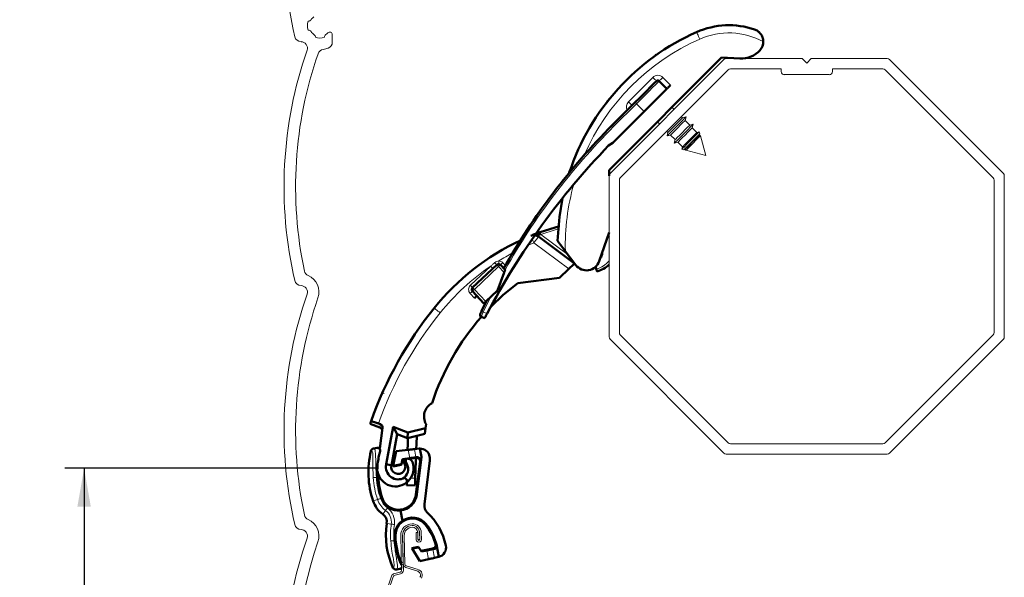
# Model space of a CAD drawing. Units: millimetres. Extents: x 10 to 205, y 4 to 287.
# Drawn here: x 95 to 146, y 194 to 223 of the extents above; entities that cross this region are included whole.
import ezdxf

# ---------------------------------------------------------------- set-up
doc = ezdxf.new("R2010")
doc.units = ezdxf.units.MM
doc.layers.add('COTAS', color=8, linetype='Continuous')
doc.layers.add('GHOST', color=9, linetype='Continuous')
doc.styles.add('SLDTEXTSTYLE0', font='TXT', dxfattribs={"width": 0.7})
doc.dimstyles.new('SLDDIMSTYLE0', dxfattribs={"dimtxt": 2.5, "dimasz": 2, "dimexe": 0, "dimexo": 0.0625, "dimtad": 1, "dimdec": 1, "dimlfac": 3, "dimrnd": 1e-09, "dimzin": 12, "dimdsep": 46, "dimtxsty": 'SLDTEXTSTYLE0', "dimsah": 1, "dimcen": 0.09, "dimadec": 0, "dimazin": 3, "dimtfac": 1, "dimtdec": 1, "dimtofl": 0, "dimtmove": 0, "dimatfit": 3, "dimfxl": 1, "dimfrac": 2, "dimtolj": 1, "dimtzin": 12, "dimarcsym": 0})

# ---------------------------------------------------------------- blocks, each defined once
blk = doc.blocks.new('_D_1')
at = {"layer": 'COTAS'}
for p, q in [((113.589, 199.545), (97.388, 199.545)), ((98.388, 199.545), (98.388, 177.537)), ((118.762, 177.537), (97.388, 177.537))]:
    blk.add_line(p, q, dxfattribs=at)
for points in [[(98.388, 199.545), (98.038, 197.545), (98.738, 197.545)], [(98.388, 177.537), (98.738, 179.537), (98.038, 179.537)]]:
    blk.add_solid(points, dxfattribs=at)
at = {"layer": 'COTAS', "insert": (95.165, 186.689), "char_height": 2.5, "attachment_point": 1, "rotation": 90, "style": 'SLDTEXTSTYLE0'}
blk.add_mtext('"B"', dxfattribs=at)

msp = doc.modelspace()

# ---------------------------------------------------------------- linework, layer by layer
at = {"color": 7, "linetype": 'Continuous', "lineweight": 50}
for p, q in [((125.711, 215.055), (131.562, 220.906)), ((128.153, 221.036), (128.098, 221.047)), ((131.562, 220.906), (132.517, 220.856)), ((132.928, 220.9), (132.94, 220.888)), ((132.94, 220.888), (132.941, 220.887)), ((132.941, 220.887), (132.95, 220.878)), ((128.319, 219.69), (128.72, 219.29)), ((125.876, 217.389), (127.07, 218.583)), ((125.897, 216.467), (127.541, 218.111)), ((125.686, 216.331), (125.897, 216.467)), ((125.711, 214.761), (125.711, 215.055)), ((122.119, 211.703), (121.9, 211.698)), ((122.119, 211.829), (123.123, 212.142)), ((125.196, 210.313), (125.711, 211.808)), ((125.711, 211.639), (125.625, 211.557)), ((122.034, 211.594), (123.909, 210.19)), ((123.432, 210.84), (123.975, 210.12)), ((118.607, 208.944), (119.869, 210.132)), ((120.057, 210.127), (120.302, 209.867)), ((119.904, 208.792), (120.25, 209.728)), ((123.613, 209.912), (123.135, 209.461)), ((125.002, 210.021), (125.039, 209.915)), ((123.135, 209.461), (120.952, 209.183)), ((119.195, 208.125), (118.601, 208.756)), ((119.904, 208.792), (119.292, 208.216)), ((119.072, 207.714), (119.333, 208.254)), ((119.238, 207.36), (119.057, 207.426)), ((113.274, 201.856), (113.324, 201.996)), ((113.787, 201.662), (113.274, 201.856)), ((113.704, 201.872), (113.809, 201.832)), ((113.772, 200.57), (113.916, 201.654)), ((113.787, 201.662), (113.787, 201.662)), ((114.476, 201.701), (114.108, 199.754)), ((114.476, 201.701), (115.243, 201.41)), ((114.476, 201.701), (114.689, 201.321)), ((115.243, 201.41), (115.224, 201.119)), ((115.243, 201.41), (116.157, 201.626)), ((116.157, 201.626), (116.122, 201.33)), ((116.182, 201.846), (116.157, 201.626)), ((114.382, 199.697), (114.689, 201.321)), ((115.224, 201.119), (114.689, 201.321)), ((116.122, 201.33), (115.224, 201.119)), ((113.471, 200.57), (113.64, 200.601)), ((114.624, 200.442), (114.479, 199.674)), ((115.253, 200.507), (114.624, 200.442)), ((115.827, 200.567), (115.574, 200.541)), ((115.941, 200.137), (115.861, 200.569)), ((114.901, 199.754), (114.951, 200.015)), ((115.048, 199.994), (114.944, 199.978)), ((115.333, 200.073), (114.951, 200.015)), ((115.021, 199.85), (115.052, 200.011)), ((115.132, 200.008), (115.08, 200.018)), ((115.132, 200.008), (115.133, 199.875)), ((115.683, 200.086), (115.288, 200.029)), ((115.677, 200.124), (115.651, 200.12)), ((115.872, 199.9), (115.656, 198.179)), ((115.696, 198.174), (115.941, 200.137)), ((115.91, 199.895), (115.941, 200.137)), ((116.097, 197.673), (116.383, 199.959)), ((116.379, 200.112), (116.37, 200.16)), ((114.894, 199.718), (114.473, 199.641)), ((114.473, 199.641), (114.479, 199.674)), ((114.901, 199.754), (114.479, 199.674)), ((114.894, 199.718), (114.901, 199.754)), ((115.247, 198.868), (115.067, 199.058)), ((115.611, 198.66), (115.189, 198.654)), ((114.854, 197.35), (114.952, 196.82)), ((115.792, 195.461), (115.44, 195.396)), ((115.44, 195.396), (115.459, 195.366)), ((115.812, 195.429), (115.459, 195.366)), ((115.86, 194.716), (115.459, 195.366)), ((115.792, 195.461), (115.812, 195.429)), ((115.947, 195.21), (115.812, 195.429)), ((116.628, 195.398), (115.926, 195.243)), ((116.226, 195.27), (115.947, 195.21)), ((116.636, 195.36), (116.54, 195.339)), ((116.846, 194.934), (116.744, 195.489)), ((116.309, 194.815), (115.86, 194.716)), ((116.623, 194.885), (116.835, 194.932)), ((114.645, 194.278), (114.642, 194.278)), ((114.661, 194.281), (114.646, 194.279)), ((114.814, 194.31), (114.661, 194.282))]:
    msp.add_line(p, q, dxfattribs=at)
at = {"color": 8, "linetype": 'Continuous', "lineweight": 18}
for p, q in [((126.716, 218.606), (127.989, 219.879)), ((128.508, 219.879), (128.908, 219.478)), ((127.141, 218.512), (125.947, 217.318)), ((127.541, 218.111), (127.141, 218.512)), ((122.163, 211.705), (123.58, 210.644)), ((123.613, 209.912), (121.795, 211.274)), ((120.179, 210.241), (120.312, 210.099)), ((118.493, 209.066), (119.548, 210.06)), ((119.96, 210.035), (118.698, 208.847)), ((120.25, 209.728), (119.96, 210.035)), ((118.708, 208.399), (118.48, 208.642)), ((118.698, 208.847), (119.292, 208.216)), ((119.543, 208.452), (119.163, 207.672)), ((119.163, 207.672), (119.362, 207.598)), ((113.787, 201.662), (113.809, 201.832)), ((113.34, 200.445), (113.319, 200.442)), ((113.809, 200.438), (113.792, 200.434)), ((115.333, 200.073), (115.253, 200.507)), ((115.574, 200.541), (115.651, 200.12)), ((115.683, 200.086), (115.677, 200.124)), ((115.91, 199.895), (115.872, 199.9)), ((113.65, 199.078), (113.6, 199.069)), ((115.376, 199.024), (115.621, 199.027)), ((113.447, 197.85), (113.658, 197.921)), ((113.901, 198.003), (113.862, 197.99)), ((115.656, 198.179), (115.696, 198.174)), ((113.945, 197.172), (114.076, 197.352)), ((114.154, 196.676), (114.375, 196.644)), ((116.156, 196.609), (116.187, 196.633)), ((114.512, 195.779), (114.562, 195.788)), ((114.591, 196.052), (114.55, 196.051)), ((116.309, 194.815), (116.226, 195.27)), ((116.54, 195.339), (116.623, 194.885)), ((116.636, 195.36), (116.628, 195.398)), ((116.703, 195.521), (116.74, 195.531)), ((114.46, 194.373), (114.481, 194.377))]:
    msp.add_line(p, q, dxfattribs=at)
at = {"color": 7, "linetype": 'Continuous', "lineweight": 18}
for p, q in [((129.09, 218.209), (128.978, 218.322)), ((129.528, 217.772), (129.467, 217.832)), ((129.714, 217.822), (129.528, 217.772)), ((129.664, 217.636), (129.714, 217.822)), ((128.223, 217.568), (128.336, 217.455)), ((129.905, 217.395), (129.664, 217.636)), ((130.091, 217.445), (129.905, 217.395)), ((130.041, 217.259), (130.091, 217.445)), ((128.713, 217.078), (128.773, 217.018)), ((128.773, 217.018), (128.724, 216.832)), ((128.724, 216.832), (128.909, 216.882)), ((128.909, 216.882), (129.15, 216.64)), ((130.282, 217.018), (130.041, 217.259)), ((130.404, 217.05), (130.282, 217.018)), ((130.433, 216.939), (130.404, 217.05)), ((130.418, 216.882), (130.433, 216.939)), ((130.46, 216.839), (130.418, 216.882)), ((130.736, 215.809), (130.46, 216.839)), ((129.15, 216.64), (129.101, 216.455)), ((129.101, 216.455), (129.287, 216.504)), ((129.287, 216.504), (129.528, 216.263)), ((129.528, 216.263), (129.495, 216.141)), ((129.495, 216.141), (129.606, 216.112)), ((129.606, 216.112), (129.664, 216.127)), ((129.664, 216.127), (129.706, 216.085)), ((129.706, 216.085), (130.736, 215.809)), ((114.87, 196.046), (114.912, 194.244)), ((115.002, 194.246), (114.96, 196.048)), ((114.961, 196.048), (114.995, 194.56)), ((115.085, 194.563), (115.05, 196.05)), ((115.753, 196.2), (115.664, 196.197)), ((115.664, 196.197), (115.672, 195.831)), ((115.762, 195.833), (115.753, 196.2)), ((115.754, 196.2), (115.762, 195.833)), ((115.762, 195.833), (115.852, 195.835)), ((115.852, 195.835), (115.843, 196.202)), ((115.844, 196.202), (115.852, 195.835)), ((115.942, 195.837), (115.934, 196.204)), ((114.995, 194.56), (115.002, 194.246)), ((115.127, 194.385), (115.751, 194.186)), ((115.779, 194.272), (115.155, 194.47)), ((114.836, 194.144), (114.552, 194.077)), ((114.572, 193.989), (114.856, 194.056))]:
    msp.add_line(p, q, dxfattribs=at)
at = {"color": 8, "linetype": 'Continuous', "lineweight": 18, "flags": 128}
for points in [[(130.427, 221.871), (130.396, 221.943), (130.365, 222.011), (130.337, 222.075), (130.313, 222.13), (130.292, 222.175), (130.278, 222.209), (130.268, 222.23), (130.265, 222.237)], [(128.178, 219.69), (128.174, 219.694), (128.163, 219.705), (128.146, 219.722), (128.122, 219.746), (128.094, 219.774), (128.061, 219.807), (128.026, 219.842), (127.989, 219.879)], [(128.319, 219.69), (128.323, 219.694), (128.333, 219.705), (128.351, 219.722), (128.374, 219.746), (128.403, 219.774), (128.436, 219.807), (128.471, 219.842), (128.508, 219.879)], [(128.319, 219.69), (128.296, 219.668), (128.229, 219.601), (128.121, 219.492), (127.974, 219.345), (127.795, 219.167), (127.592, 218.963), (127.371, 218.742), (127.141, 218.512)], [(126.905, 218.418), (126.901, 218.421), (126.891, 218.432), (126.873, 218.449), (126.85, 218.473), (126.821, 218.502), (126.789, 218.534), (126.753, 218.569), (126.716, 218.606)], [(127.141, 218.512), (127.127, 218.526), (127.114, 218.539), (127.101, 218.551), (127.091, 218.562), (127.082, 218.571), (127.075, 218.577), (127.071, 218.581), (127.07, 218.583)], [(125.947, 217.318), (125.933, 217.332), (125.92, 217.345), (125.908, 217.358), (125.897, 217.368), (125.888, 217.377), (125.882, 217.384), (125.878, 217.388), (125.876, 217.389)], [(123.061, 211.996), (122.951, 211.965), (122.163, 211.705)], [(121.795, 211.274), (121.558, 211.173), (121.481, 211.14)], [(121.795, 211.274), (121.765, 211.346), (121.736, 211.415), (121.711, 211.476)], [(121.795, 211.274), (121.841, 211.336), (121.886, 211.396), (121.928, 211.452), (121.964, 211.5), (121.994, 211.54), (122.016, 211.57), (122.03, 211.588), (122.034, 211.594)], [(119.96, 210.035), (119.942, 210.054), (119.925, 210.073), (119.91, 210.089), (119.896, 210.104), (119.884, 210.116), (119.876, 210.125), (119.871, 210.131), (119.869, 210.132)], [(119.96, 210.035), (119.979, 210.053), (119.997, 210.07), (120.014, 210.086), (120.029, 210.1), (120.041, 210.111), (120.05, 210.12), (120.056, 210.125), (120.057, 210.127)], [(119.964, 210.169), (119.965, 210.172), (119.965, 210.181), (119.965, 210.197), (119.966, 210.217), (119.967, 210.243), (119.968, 210.271), (119.969, 210.303), (119.97, 210.335)], [(120.057, 210.127), (120.06, 210.129), (120.067, 210.135), (120.078, 210.146), (120.093, 210.16), (120.111, 210.178), (120.132, 210.197), (120.155, 210.219), (120.179, 210.241)], [(119.663, 209.938), (119.66, 209.941), (119.654, 209.947), (119.643, 209.959), (119.629, 209.974), (119.612, 209.992), (119.592, 210.013), (119.571, 210.036), (119.548, 210.06)], [(118.601, 208.756), (118.599, 208.754), (118.592, 208.747), (118.581, 208.737), (118.566, 208.723), (118.547, 208.705), (118.526, 208.685), (118.503, 208.664), (118.48, 208.642)], [(118.607, 208.944), (118.605, 208.947), (118.598, 208.954), (118.588, 208.965), (118.573, 208.98), (118.556, 208.998), (118.536, 209.019), (118.515, 209.042), (118.493, 209.066)], [(118.601, 208.756), (118.603, 208.758), (118.608, 208.763), (118.617, 208.771), (118.63, 208.783), (118.644, 208.797), (118.661, 208.812), (118.679, 208.83), (118.698, 208.847)], [(118.698, 208.847), (118.68, 208.866), (118.663, 208.885), (118.647, 208.901), (118.634, 208.916), (118.622, 208.928), (118.614, 208.937), (118.609, 208.943), (118.607, 208.944)], [(116.61, 207.881), (116.616, 207.876), (116.634, 207.862), (116.663, 207.839), (116.701, 207.808), (116.749, 207.77), (116.803, 207.726), (116.861, 207.679), (116.922, 207.63)], [(119.163, 207.672), (119.145, 207.68), (119.128, 207.688), (119.113, 207.695), (119.099, 207.702), (119.088, 207.707), (119.079, 207.711), (119.074, 207.714), (119.072, 207.714)], [(113.436, 199.059), (113.443, 199.059), (113.455, 199.06), (113.472, 199.061), (113.492, 199.062), (113.516, 199.063), (113.543, 199.065), (113.571, 199.067), (113.6, 199.069)], [(113.447, 197.85), (113.442, 197.848), (113.439, 197.847), (113.435, 197.846), (113.432, 197.845), (113.43, 197.844), (113.429, 197.844), (113.428, 197.844), (113.428, 197.843)], [(113.658, 197.921), (113.665, 197.923), (113.677, 197.927), (113.693, 197.933), (113.712, 197.939), (113.735, 197.947), (113.76, 197.955), (113.787, 197.964), (113.814, 197.974)], [(114.076, 197.352), (114.081, 197.358), (114.088, 197.368), (114.098, 197.381), (114.11, 197.398), (114.124, 197.417), (114.139, 197.439), (114.156, 197.462), (114.173, 197.485)], [(113.945, 197.172), (113.942, 197.168), (113.94, 197.165), (113.938, 197.162), (113.936, 197.159), (113.935, 197.158), (113.934, 197.156), (113.933, 197.156), (113.933, 197.155)], [(114.154, 196.676), (114.15, 196.677), (114.146, 196.677), (114.142, 196.678), (114.139, 196.678), (114.137, 196.679), (114.135, 196.679), (114.135, 196.679), (114.134, 196.679)], [(114.375, 196.644), (114.382, 196.643), (114.394, 196.641), (114.411, 196.639), (114.431, 196.636), (114.455, 196.633), (114.481, 196.629), (114.509, 196.625), (114.538, 196.621)], [(114.348, 195.766), (114.355, 195.766), (114.367, 195.767), (114.384, 195.769), (114.404, 195.77), (114.428, 195.772), (114.454, 195.774), (114.483, 195.777), (114.512, 195.779)]]:
    msp.add_lwpolyline(points, dxfattribs=at)
at = {"color": 7, "linetype": 'Continuous', "lineweight": 50, "flags": 128}
for points in [[(132.94, 220.888), (132.941, 220.888), (132.962, 220.909)], [(127.07, 218.583), (127.286, 218.799), (127.494, 219.007), (127.685, 219.198), (127.853, 219.366), (127.991, 219.504), (128.093, 219.606), (128.156, 219.669), (128.178, 219.69)], [(128.908, 219.478), (128.872, 219.442), (128.836, 219.406), (128.804, 219.374), (128.775, 219.345), (128.752, 219.322), (128.734, 219.304), (128.723, 219.293), (128.72, 219.29)], [(128.72, 219.29), (128.697, 219.267), (128.63, 219.2), (128.521, 219.091), (128.375, 218.945), (128.196, 218.766), (127.992, 218.562), (127.771, 218.341), (127.541, 218.111)], [(123.032, 211.372), (123.122, 212.621), (123.284, 213.595)], [(123.432, 210.84), (123.306, 211.009), (123.184, 211.169), (123.126, 211.247), (123.08, 211.308), (123.045, 211.354), (123.035, 211.368), (123.032, 211.372)], [(123.909, 210.19), (123.903, 210.185), (123.887, 210.169), (123.859, 210.143), (123.822, 210.109), (123.778, 210.067), (123.727, 210.018), (123.671, 209.966), (123.613, 209.912)], [(123.917, 210.198), (123.911, 210.192), (123.909, 210.19)], [(120.302, 209.867), (120.301, 209.865), (120.298, 209.857), (120.293, 209.844), (120.286, 209.827), (120.279, 209.805), (120.27, 209.781), (120.26, 209.755), (120.25, 209.728)], [(125.083, 209.789), (125.08, 209.799), (125.07, 209.826), (125.056, 209.867), (125.039, 209.915)], [(120.952, 209.183), (120.2, 208.565), (119.547, 207.944)], [(118.83, 208.513), (118.827, 208.511), (118.82, 208.505), (118.809, 208.494), (118.794, 208.48), (118.776, 208.462), (118.755, 208.443), (118.732, 208.421), (118.708, 208.399)], [(119.292, 208.216), (119.273, 208.198), (119.255, 208.181), (119.238, 208.166), (119.224, 208.152), (119.211, 208.14), (119.202, 208.132), (119.197, 208.127), (119.195, 208.125)], [(115.223, 200.504), (115.231, 200.8), (115.242, 201.123)], [(115.676, 200.551), (115.687, 200.805), (115.708, 201.233)], [(113.45, 200.566), (113.457, 200.567), (113.47, 200.57)], [(113.64, 200.601), (113.664, 200.605), (113.683, 200.609)], [(115.253, 200.507), (115.275, 200.51), (115.307, 200.513), (115.349, 200.517), (115.398, 200.522), (115.453, 200.528), (115.512, 200.534), (115.574, 200.541)], [(115.621, 199.027), (115.65, 199.916), (115.657, 200.082)], [(116.623, 194.885), (116.563, 194.872), (116.505, 194.859), (116.451, 194.847), (116.403, 194.836), (116.362, 194.827), (116.331, 194.82), (116.309, 194.815)], [(114.854, 194.317), (114.832, 194.313), (114.814, 194.31)]]:
    msp.add_lwpolyline(points, dxfattribs=at)
at = {"color": 7, "linetype": 'Continuous', "lineweight": 18, "flags": 128}
for points in [[(128.724, 216.832), (128.761, 216.869), (128.869, 216.977), (129.029, 217.137), (129.219, 217.327), (129.408, 217.516), (129.569, 217.677), (129.676, 217.784), (129.714, 217.822)], [(128.773, 217.018), (128.802, 217.046), (128.884, 217.128), (129.006, 217.25), (129.15, 217.395)], [(129.101, 216.455), (129.138, 216.492), (129.246, 216.6), (129.406, 216.76), (129.596, 216.95), (129.785, 217.139), (129.946, 217.3), (130.053, 217.407), (130.091, 217.445)], [(129.15, 217.395), (129.295, 217.539), (129.417, 217.661), (129.499, 217.743), (129.528, 217.772)], [(129.287, 217.259), (129.431, 217.403), (129.553, 217.525), (129.635, 217.607), (129.664, 217.636)], [(129.528, 217.018), (129.672, 217.162), (129.794, 217.284), (129.876, 217.366), (129.905, 217.395)], [(128.909, 216.882), (128.938, 216.91), (129.02, 216.992), (129.142, 217.114), (129.287, 217.259)], [(129.15, 216.64), (129.179, 216.669), (129.261, 216.751), (129.383, 216.873), (129.528, 217.018)], [(129.287, 216.504), (129.315, 216.533), (129.397, 216.615), (129.519, 216.737), (129.664, 216.882)], [(129.495, 216.141), (129.53, 216.176), (129.628, 216.275), (129.775, 216.422), (129.949, 216.596), (130.123, 216.77), (130.271, 216.917), (130.369, 217.016), (130.404, 217.05)], [(129.664, 216.882), (129.808, 217.026), (129.93, 217.148), (130.012, 217.23), (130.041, 217.259)], [(129.905, 216.64), (130.049, 216.785), (130.171, 216.907), (130.253, 216.989), (130.282, 217.018)], [(130.02, 216.526), (130.178, 216.684), (130.312, 216.818), (130.402, 216.908), (130.433, 216.939)], [(130.041, 216.504), (130.185, 216.649), (130.307, 216.771), (130.389, 216.853), (130.418, 216.882)], [(130.083, 216.462), (130.228, 216.606), (130.35, 216.729), (130.432, 216.81), (130.46, 216.839)], [(129.528, 216.263), (129.556, 216.292), (129.638, 216.374), (129.76, 216.496), (129.905, 216.64)], [(129.606, 216.112), (129.637, 216.143), (129.727, 216.233), (129.861, 216.367), (130.02, 216.526)], [(129.664, 216.127), (129.692, 216.156), (129.774, 216.238), (129.897, 216.36), (130.041, 216.504)], [(129.706, 216.085), (129.735, 216.114), (129.817, 216.195), (129.939, 216.318), (130.083, 216.462)]]:
    msp.add_lwpolyline(points, dxfattribs=at)
at = {"color": 7, "linetype": 'Continuous', "lineweight": 50}
for centre, radius, start, end in [((131.946, 218.44), 4.152, 71.2357, 113.8799), ((135.187, 211.12), 12.158, 113.8799, 161.7581), ((133.067, 221.741), 0.667, 319.0697, 359.8786), ((132.585, 222.158), 1.304, 266.9997, 319.0698), ((128.248, 219.62), 0.1, 44.9981, 135.0019), ((150.241, 193.024), 34.457, 134.9999, 150.5845), ((153.165, 189.774), 38.215, 135.9781, 152.1979), ((121.795, 211.274), 0.4, 53.1735, 82.6212), ((121.902, 211.651), 0.223, 13.4649, 44.7647), ((126.468, 199.943), 12.657, 115.1241, 141.1576), ((124.801, 210.782), 0.55, 324.1803, 357.8195), ((119.96, 210.035), 0.133, 43.2668, 133.2674), ((124.534, 210.541), 0.7, 216.9999, 340.9999), ((124.759, 211.11), 1.36, 283.8143, 314.4486), ((118.698, 208.847), 0.133, 133.2678, 223.2671), ((132.253, 195.285), 20.084, 141.1576, 160.4787), ((119.092, 207.52), 0.1, 155.0446, 249.7641), ((128.781, 198.888), 12.934, 138.7001, 161.7483), ((116.876, 202.238), 0.797, 118.3654, 209.4183), ((113.728, 201.506), 0.167, 352.458, 69.2876), ((113.75, 201.676), 0.167, 352.4388, 69.2596), ((117.844, 199.33), 4.66, 166.199, 198.6096), ((113.48, 200.402), 0.167, 100.374, 166.1988), ((113.707, 200.478), 0.133, 59.1124, 100.3741), ((115.879, 200.07), 0.5, 91.9727, 95.9217), ((115.879, 200.07), 0.5, 10.374, 91.9734), ((114.739, 199.615), 0.367, 167.0877, 39.719), ((114.602, 199.507), 0.646, 316.0336, 34.7165), ((114.589, 199.545), 0.944, 314.1736, 20.5915), ((126.1, 127.817), 73.054, 98.22317, 98.47542), ((115.707, 199.921), 0.205, 352.8545, 98.2729), ((115.707, 199.921), 0.167, 352.8541, 98.2732), ((115.887, 200.022), 0.5, 352.8543, 10.3743), ((114.589, 199.545), 0.944, 190.411, 314.1738), ((114.739, 199.615), 0.646, 167.6327, 300.5012), ((117.844, 199.33), 4.201, 183.4473, 198.6094), ((117.844, 199.33), 4.16, 180.7729, 198.6096), ((114.759, 198.292), 1.405, 198.6095, 234.004), ((114.759, 198.292), 0.946, 198.6096, 275.7985), ((114.759, 198.292), 0.905, 198.6096, 288.7297), ((114.757, 198.291), 0.946, 275.9064, 352.8868), ((114.759, 198.292), 0.905, 288.7296, 352.8542), ((116.593, 197.61), 0.5, 172.8541, 226.1259), ((113.639, 196.751), 0.5, 351.7547, 54.0037), ((115.47, 196.06), 0.92, 124.3081, 180.5028), ((115.47, 196.06), 0.879, 100.3742, 180.5028), ((115.469, 196.059), 0.92, 38.6262, 124.209), ((115.47, 196.06), 0.879, 38.6774, 100.3741), ((113.871, 194.779), 3.428, 12.6481, 46.1258), ((118.242, 196.084), 4.15, 171.7545, 204.3415), ((113.871, 194.779), 2.928, 14.681, 38.6774), ((113.865, 194.778), 2.972, 14.6728, 38.6263), ((118.241, 196.084), 3.691, 180.5025, 184.5937), ((118.242, 196.084), 3.65, 180.5028, 203.8888), ((97.94, 279.196), 85.895, 282.29166, 282.5062), ((116.523, 195.546), 0.167, 282.4752, 16.1192), ((116.606, 195.496), 0.1, 282.4754, 14.6804), ((116.606, 195.496), 0.139, 282.476, 357.0689), ((116.606, 195.496), 0.139, 357.0944, 14.6721), ((116.727, 195.42), 0.5, 283.7191, 12.6482), ((116.727, 195.421), 0.501, 282.4765, 283.7169), ((114.612, 194.442), 0.167, 204.3414, 280.3744), ((114.83, 194.448), 0.133, 280.3821, 307.001)]:
    msp.add_arc(centre, radius, start, end, dxfattribs=at)
at = {"color": 8, "linetype": 'Continuous', "lineweight": 18}
for centre, radius, start, end in [((131.946, 218.44), 3.752, 61.5437, 113.8798), ((135.187, 211.12), 11.758, 113.8799, 156.3548), ((128.248, 219.62), 0.367, 44.9998, 134.9996), ((126.976, 218.347), 0.367, 135, 209.1732), ((150.241, 193.024), 34.357, 134.9999, 150.6365), ((135.187, 211.12), 11.758, 164.2372, 181.3621), ((120.604, 212.799), 1.87, 319.8893, 324.1098), ((126.608, 213.367), 4.745, 198.9079, 200.4922), ((126.468, 199.943), 12.257, 118.092, 122.019), ((121.623, 211.944), 2.522, 222.4446, 225.9226), ((119.96, 210.035), 0.3, 43.2671, 88.2198), ((124.759, 211.11), 1.227, 283.2195, 320.9299), ((126.468, 199.943), 12.257, 124.3728, 141.1576), ((118.698, 208.847), 0.3, 133.2671, 223.2674), ((132.253, 195.285), 19.684, 141.1576, 160.45), ((110.982, 196.726), 7.36, 65.7375, 66.5097), ((117.844, 199.33), 4.639, 166.0947, 198.6096), ((113.5, 200.409), 0.164, 100.6065, 167.0776), ((113.501, 200.409), 0.164, 100.6054, 167.0737), ((117.844, 199.33), 4.416, 183.5304, 198.6094), ((117.844, 199.33), 4.252, 183.5304, 198.6095), ((114.759, 198.292), 1.384, 198.6096, 234.0038), ((114.759, 198.292), 1.161, 198.6097, 234.0038), ((114.759, 198.292), 0.997, 198.6097, 234.0037), ((113.639, 196.751), 0.743, 351.7547, 54.0038), ((113.639, 196.751), 0.908, 351.7546, 54.0039), ((113.639, 196.751), 0.52, 351.7545, 54.004), ((118.242, 196.084), 4.13, 171.7545, 204.4068), ((118.242, 196.084), 3.907, 171.7544, 184.6722), ((118.241, 196.084), 3.742, 171.7543, 184.6724), ((114.632, 194.444), 0.165, 203.6904, 280.085), ((114.633, 194.444), 0.165, 203.694, 280.0848)]:
    msp.add_arc(centre, radius, start, end, dxfattribs=at)
at = {"color": 7, "linetype": 'Continuous', "lineweight": 18}
for centre, radius, start, end in [((115.47, 196.06), 0.6, 91.3386, 181.3386), ((115.47, 196.06), 0.51, 91.3386, 181.3386), ((115.47, 196.06), 0.51, 91.3385, 181.3388), ((115.47, 196.06), 0.42, 91.3387, 181.3386), ((115.467, 196.193), 0.467, 1.3386, 91.3386), ((115.467, 196.193), 0.377, 1.3385, 91.3387), ((115.467, 196.193), 0.376, 1.3385, 91.3387), ((115.467, 196.193), 0.287, 1.3387, 91.3386), ((115.807, 195.834), 0.135, 181.3385, 1.3388), ((115.807, 195.834), 0.0452, 181.549, 1.128), ((114.813, 194.241), 0.1, 283.3388, 1.3382), ((114.813, 194.241), 0.19, 283.3386, 1.3384), ((115.184, 194.565), 0.189, 181.5663, 252.4254), ((115.185, 194.566), 0.1, 181.3389, 252.3389), ((115.688, 193.986), 0.3, 328.1106, 72.3388), ((132.337, 187.702), 19.001, 160.8797, 173.7334), ((132.338, 187.702), 18.911, 160.8797, 173.7334), ((114.605, 193.85), 0.233, 103.3387, 160.8797), ((114.605, 193.85), 0.143, 103.3392, 160.879), ((115.688, 193.986), 0.21, 328.111, 72.3386)]:
    msp.add_arc(centre, radius, start, end, dxfattribs=at)
at = {"color": 7, "linetype": 'Continuous', "lineweight": 50}
for points, knots in [([(133.282, 222.372), (133.34, 222.346), (133.46, 222.294), (133.605, 222.151), (133.691, 221.995), (133.729, 221.852), (133.732, 221.776), (133.734, 221.739)], [0, 0, 0, 0, 0.2302782, 0.468385, 0.7232223, 0.8668192, 1, 1, 1, 1]), ([(125.759, 218.797), (125.755, 218.793), (125.72, 218.751), (125.697, 218.725), (125.585, 218.577), (125.603, 218.601), (125.603, 218.601)], [0, 0, 0, 0, 0.065055, 0.642339, 0.999607, 1, 1, 1, 1]), ([(124.24, 216.409), (124.249, 216.428), (124.265, 216.462), (124.282, 216.496), (124.289, 216.511)], [0, 0, 0, 0, 0.560001, 1, 1, 1, 1]), ([(121.642, 211.644), (121.704, 211.669), (121.805, 211.71), (121.945, 211.764), (122.022, 211.793), (122.061, 211.808)], [0, 0, 0, 0, 0.44787, 0.724199, 1, 1, 1, 1]), ([(122.061, 211.808), (122.071, 211.812), (122.091, 211.819), (122.11, 211.826), (122.119, 211.829)], [0, 0, 0, 0, 0.558928, 1, 1, 1, 1]), ([(119.001, 207.562), (119.003, 207.566), (119.01, 207.582), (119.025, 207.613), (119.042, 207.65), (119.059, 207.686), (119.068, 207.705), (119.072, 207.714)], [0, 0, 0, 0, 0.077526, 0.302393, 0.626504, 0.80708, 1, 1, 1, 1]), ([(119.362, 207.598), (119.346, 207.568), (119.317, 207.512), (119.279, 207.439), (119.253, 207.39), (119.241, 207.366), (119.238, 207.36)], [0, 0, 0, 0, 0.380928, 0.705087, 0.922869, 1, 1, 1, 1]), ([(113.324, 201.996), (113.327, 201.996), (113.339, 201.997), (113.377, 201.985), (113.452, 201.963), (113.568, 201.922), (113.656, 201.889), (113.704, 201.872)], [0, 0, 0, 0, 0.024549, 0.087396, 0.293928, 0.61868, 1, 1, 1, 1]), ([(113.47, 200.57), (113.47, 200.57), (113.47, 200.57), (113.471, 200.57), (113.471, 200.57)], [0, 0, 0, 0, 0.560634, 1, 1, 1, 1]), ([(113.792, 200.434), (113.794, 200.46), (113.8, 200.511), (113.746, 200.593), (113.68, 200.598), (113.64, 200.601)], [0, 0, 0, 0, 0.285224, 0.574607, 1, 1, 1, 1]), ([(113.792, 200.434), (113.77, 200.352), (113.722, 200.162), (113.67, 199.843), (113.637, 199.472), (113.646, 199.212), (113.65, 199.078)], [0, 0, 0, 0, 0.18713, 0.429481, 0.707177, 1, 1, 1, 1]), ([(115.133, 199.875), (115.112, 199.871), (115.075, 199.863), (115.038, 199.854), (115.021, 199.85)], [0, 0, 0, 0, 0.557029, 1, 1, 1, 1]), ([(115.473, 199.877), (115.466, 199.893), (115.455, 199.916), (115.437, 199.941), (115.426, 199.954), (115.415, 199.967), (115.399, 199.981), (115.373, 200.001), (115.32, 200.031), (115.268, 200.036), (115.233, 200.039)], [0, 0, 0, 0, 0.168268, 0.252361, 0.294787, 0.337604, 0.417589, 0.49758, 0.660517, 1, 1, 1, 1]), ([(114.108, 199.754), (114.159, 199.743), (114.25, 199.725), (114.342, 199.706), (114.382, 199.697)], [0, 0, 0, 0, 0.559989, 1, 1, 1, 1]), ([(115.189, 198.654), (115.189, 198.664), (115.189, 198.699), (115.19, 198.775), (115.191, 198.848), (115.191, 198.895), (115.191, 198.902)], [0, 0, 0, 0, 0.112416, 0.432664, 0.91206, 1, 1, 1, 1]), ([(115.621, 199.027), (115.62, 198.981), (115.617, 198.894), (115.614, 198.781), (115.612, 198.706), (115.611, 198.67), (115.611, 198.66)], [0, 0, 0, 0, 0.3821195, 0.7063899, 0.9233799, 1, 1, 1, 1]), ([(114.562, 195.788), (114.577, 195.653), (114.606, 195.394), (114.697, 195.037), (114.798, 194.741), (114.876, 194.571), (114.91, 194.498)], [0, 0, 0, 0, 0.302409, 0.582335, 0.820099, 1, 1, 1, 1]), ([(114.814, 194.31), (114.851, 194.323), (114.896, 194.34), (114.907, 194.383), (114.909, 194.391)], [0, 0, 0, 0, 0.809769, 1, 1, 1, 1])]:
    msp.add_open_spline(points, degree=3, knots=knots, dxfattribs=at)
at = {"color": 8, "linetype": 'Continuous', "lineweight": 18}
for points, knots in [([(122.163, 211.705), (122.155, 211.705), (122.14, 211.704), (122.126, 211.703), (122.119, 211.703)], [0, 0, 0, 0, 0.560683, 1, 1, 1, 1]), ([(119.548, 210.06), (119.588, 210.094), (119.659, 210.155), (119.731, 210.216), (119.762, 210.242)], [0, 0, 0, 0, 0.560007, 1, 1, 1, 1]), ([(119.762, 210.242), (119.794, 210.266), (119.856, 210.312), (119.932, 210.328), (119.97, 210.335)], [0, 0, 0, 0, 0.509699, 1, 1, 1, 1]), ([(119.163, 207.672), (119.15, 207.64), (119.126, 207.582), (119.094, 207.506), (119.074, 207.455), (119.061, 207.432), (119.057, 207.426)], [0, 0, 0, 0, 0.382128, 0.706155, 0.922888, 1, 1, 1, 1]), ([(113.341, 200.445), (113.341, 200.445), (113.341, 200.445), (113.34, 200.445), (113.34, 200.445)], [0, 0, 0, 0, 0.560481, 1, 1, 1, 1]), ([(113.436, 199.059), (113.428, 199.233), (113.415, 199.56), (113.42, 199.944), (113.422, 200.203), (113.409, 200.327), (113.399, 200.426), (113.356, 200.44), (113.341, 200.445)], [0, 0, 0, 0, 0.3696447, 0.6909309, 0.8178066, 0.9104059, 0.9680678, 1, 1, 1, 1]), ([(113.471, 200.57), (113.484, 200.565), (113.524, 200.551), (113.537, 200.453), (113.557, 200.321), (113.564, 200.039), (113.569, 199.618), (113.589, 199.262), (113.6, 199.069)], [0, 0, 0, 0, 0.026751, 0.078649, 0.169021, 0.30136, 0.621653, 1, 1, 1, 1]), ([(114.482, 194.378), (114.494, 194.388), (114.53, 194.417), (114.522, 194.515), (114.513, 194.64), (114.468, 194.891), (114.4, 195.267), (114.366, 195.591), (114.348, 195.766)], [0, 0, 0, 0, 0.033529, 0.094018, 0.186688, 0.310271, 0.627795, 1, 1, 1, 1]), ([(114.512, 195.779), (114.53, 195.624), (114.56, 195.372), (114.614, 195.022), (114.661, 194.758), (114.687, 194.547), (114.715, 194.392), (114.678, 194.316), (114.661, 194.282)], [0, 0, 0, 0, 0.307587, 0.501795, 0.70014, 0.836279, 0.926567, 1, 1, 1, 1]), ([(114.481, 194.377), (114.481, 194.377), (114.481, 194.377), (114.482, 194.377), (114.482, 194.378)], [0, 0, 0, 0, 0.559968, 1, 1, 1, 1])]:
    msp.add_open_spline(points, degree=3, knots=knots, dxfattribs=at)
at = {"layer": 'GHOST', "linetype": 'Continuous', "lineweight": 18}
for p, q in [((111.305, 221.708), (111.305, 222.104)), ((135.761, 220.854), (131.804, 220.854)), ((135.994, 220.621), (135.761, 220.854)), ((136.228, 220.854), (135.994, 220.621)), ((140.185, 220.854), (136.228, 220.854)), ((131.686, 220.805), (125.76, 214.879)), ((146.229, 214.879), (140.303, 220.805)), ((126.293, 214.658), (131.907, 220.272)), ((132.025, 220.321), (134.661, 220.321)), ((134.661, 220.321), (134.661, 220.187)), ((134.827, 220.021), (137.161, 220.021)), ((137.328, 220.321), (139.964, 220.321)), ((137.328, 220.187), (137.328, 220.321)), ((140.082, 220.272), (145.696, 214.658)), ((125.711, 214.761), (125.711, 206.38)), ((146.278, 206.38), (146.278, 214.761)), ((126.244, 206.601), (126.244, 214.54)), ((145.744, 214.539), (145.744, 206.601)), ((125.76, 206.262), (131.686, 200.336)), ((131.907, 200.869), (126.293, 206.483)), ((145.696, 206.483), (140.082, 200.869)), ((140.303, 200.336), (146.229, 206.262)), ((139.963, 200.821), (132.024, 200.821)), ((131.804, 200.287), (140.185, 200.287))]:
    msp.add_line(p, q, dxfattribs=at)
for centre, radius, start, end in [((130.461, 226.879), 21.667, 160.8559, 193.0265), ((110.661, 222.571), 0.558, 123.6258, 146.3738), ((110.661, 222.571), 0.65, 158.9629, 201.0371), ((110.055, 222.974), 0.17, 269.9276, 326.3735), ((109.677, 222.071), 0.333, 193.0264, 270.0869), ((110.055, 222.167), 0.17, 33.6286, 90.072), ((110.661, 222.571), 0.558, 213.6268, 236.3728), ((110.258, 221.964), 0.17, 359.9282, 56.3725), ((110.661, 222.571), 0.65, 248.9623, 291.0377), ((111.064, 221.964), 0.17, 123.6261, 180.0732), ((110.661, 222.571), 0.558, 303.6282, 317.5673), ((111.172, 222.104), 0.133, 0.0004, 137.5694), ((109.678, 221.404), 0.333, 340.8555, 90.0872), ((110.661, 222.571), 1.25, 277.9179, 289.8002), ((110.972, 221.708), 0.333, 289.8002, 0.0001), ((130.461, 214.189), 21.667, 160.8559, 193.0265), ((130.461, 214.189), 21.067, 160.8155, 192.0063), ((110.879, 221.002), 0.333, 97.9162, 160.8164), ((131.804, 220.687), 0.167, 89.9984, 135.0021), ((140.185, 220.687), 0.167, 45.0015, 89.9979), ((132.025, 220.154), 0.167, 89.9991, 134.9992), ((134.828, 220.187), 0.167, 179.9953, 269.6717), ((137.161, 220.187), 0.167, 270.0003, 359.9971), ((139.964, 220.154), 0.167, 45.0008, 90.001), ((125.878, 214.761), 0.167, 134.9997, 180.0001), ((146.111, 214.761), 0.167, 359.9986, 45.0011), ((126.411, 214.54), 0.167, 134.9997, 180.0001), ((145.578, 214.54), 0.167, 359.7478, 45.0009), ((110.181, 209.876), 0.333, 192.0062, 246.5756), ((109.677, 209.381), 0.333, 193.0268, 270.0866), ((109.678, 208.714), 0.933, 340.856, 66.5756), ((130.461, 201.499), 21.667, 160.8559, 193.0265), ((109.678, 208.714), 0.333, 340.8556, 90.0869), ((130.461, 201.499), 21.067, 160.8559, 192.0064), ((126.411, 206.601), 0.167, 180.0002, 224.9995), ((145.578, 206.601), 0.167, 314.9999, 359.9994), ((125.878, 206.38), 0.167, 180, 224.9999), ((146.111, 206.38), 0.167, 315.0013, 359.999), ((132.025, 200.987), 0.167, 224.9992, 269.7313), ((139.964, 200.987), 0.167, 269.8197, 315.0002), ((131.804, 200.454), 0.167, 224.9998, 270), ((140.185, 200.454), 0.167, 269.9999, 314.9999), ((110.181, 197.186), 0.333, 192.0062, 246.5754), ((109.678, 196.024), 0.933, 340.8558, 66.5756), ((109.677, 196.691), 0.333, 193.0267, 270.0867), ((109.678, 196.024), 0.333, 340.8557, 90.0869), ((130.461, 188.809), 21.667, 160.8559, 193.0267), ((130.461, 188.809), 21.067, 160.8559, 188.049)]:
    msp.add_arc(centre, radius, start, end, dxfattribs=at)

# ---------------------------------------------------------------- dimensions: what is measured, and where the dimension line sits
at = {"layer": 'COTAS'}
dim = msp.add_linear_dim(base=(98.388, 177.537), p1=(114.589, 199.545), p2=(119.762, 177.537), angle=90, dimstyle='SLDDIMSTYLE0', dxfattribs=at)
dim.commit()
dim.dimension.update_dxf_attribs({"geometry": '_D_1', "text_midpoint": (98.388, 188.541), "dimtype": 160})

doc.saveas('drawing.dxf')
